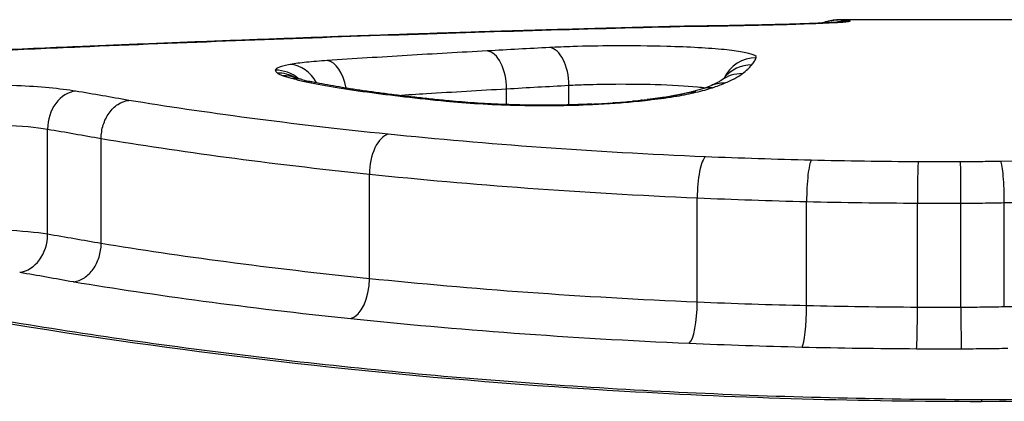
# Model space of a CAD drawing. Units: millimetres. Extents: x -8867 to -2761, y 574 to 6332.
# Drawn here: x -6511 to -6509, y 3848 to 3850 of the extents above; entities that cross this region are included whole.
import ezdxf

# ---------------------------------------------------------------- set-up
doc = ezdxf.new("R2010")
doc.units = ezdxf.units.MM
doc.layers.add('SW_Toestellen', color=2, linetype='Continuous')

msp = doc.modelspace()

# ---------------------------------------------------------------- linework, layer by layer
at = {"layer": 'SW_Toestellen'}
for p, q in [((-6508.4038, 3849.5025), (-6509.0379, 3849.5025)), ((-6509.9825, 3849.2625), (-6509.9825, 3849.3071)), ((-6509.8065, 3849.2614), (-6509.8065, 3849.317)), ((-6511.2785, 3848.8957), (-6511.2785, 3849.1931)), ((-6511.1273, 3848.8694), (-6511.1273, 3849.1665)), ((-6510.3696, 3848.77), (-6510.3696, 3849.0658)), ((-6509.4438, 3848.7036), (-6509.4438, 3848.9986)), ((-6509.135, 3848.6934), (-6509.135, 3848.9883)), ((-6508.8222, 3848.689), (-6508.8222, 3848.9838)), ((-6508.6992, 3848.6888), (-6508.6992, 3848.9836)), ((-6508.5767, 3848.6903), (-6508.5767, 3848.9851)), ((-6508.6412, 3848.4278), (-6508.6412, 3848.4233))]:
    msp.add_line(p, q, dxfattribs=at)
for centre, major_axis, ratio, start_param, end_param in [((-6509.0413, 3849.4025), (-0.0047, 0.0999), 0.998564, 0, 0.384369), ((-6509.063, 3849.3941), (-0.0048, 0.0999), 0.875614, 6.228392, 6.283185), ((-6513.5496, 3842.714), (4.5759, 6.7708), 0.10716, 0.07222, 0.079784), ((-6509.0128, 3849.3996), (0.0246, 0.0969), 0.998011, 0.249014, 0.534533), ((-6509.0294, 3849.3961), (-0.0082, 0.0997), 0.962677, 6.197959, 6.283185), ((-6509.0142, 3849.3979), (-0.0216, 0.0976), 0.995895, 6.065014, 6.243753), ((-6509.2436, 3849.3879), (-0.0024, 0.1), 0.572846, 6.240731, 6.283185), ((-6510.3135, 3849.3594), (-0.0034, 0.0999), 0.493218, 6.214392, 6.283185), ((-6533.4856, 3826.2739), (-53.205, -13.2614), 0.35873, 4.192667, 4.197907), ((-6511.1869, 3849.3261), (-0.0042, 0.0999), 0.463931, 6.193245, 6.283185), ((-6510.0368, 3849.3146), (-0.0055, 0.0998), 0.540748, 4.60783, 6.181553), ((-6509.8607, 3849.324), (-0.0052, 0.0999), 0.540583, 4.613456, 6.187181), ((-6510.4888, 3849.2874), (-0.0065, 0.0998), 0.552691, 4.893428, 6.165785), ((-6509.2776, 3849.2951), (-0.0927, 0.0375), 0.994817, 5.095446, 6.232997), ((-6510.6354, 3849.2605), (-0.0982, 0.0189), 0.993891, 4.19436, 4.901282), ((-6510.6296, 3849.2522), (0.0531, 0.0847), 0.978432, 0.041422, 0.570231), ((-6510.5931, 3849.2764), (-0.0173, 0.0985), 0.859558, 5.061801, 6.081862), ((-6509.3164, 3849.2505), (-0.0598, 0.0802), 0.982648, 5.633919, 6.283185), ((-6509.2898, 3849.2751), (-0.0781, 0.0625), 0.991368, 5.383244, 6.279181), ((-6510.613, 3849.2446), (0.0338, 0.0941), 0.946682, 0, 0.362642), ((-6510.5856, 3849.2364), (0.0247, 0.0969), 0.902594, 0, 0.275724), ((-6509.918, 3849.3035), (-0.6903, 0.0514), 0.070655, 0.378032, 0.479459), ((-6510.5529, 3849.2288), (0.0207, 0.0978), 0.864328, 0, 0.2406), ((-6509.3672, 3849.2235), (-0.0386, 0.0923), 0.952984, 5.869974, 6.283185), ((-6511.1993, 3849.2011), (0.0165, 0.0986), 0.785169, 0.209882, 1.782227), ((-6510.3759, 3849.199), (0.0136, 0.0991), 0.719946, 0, 0.187985), ((-6509.4481, 3849.198), (-0.023, 0.0973), 0.868912, 6.01741, 6.283185), ((-6509.4011, 3849.211), (-0.0313, 0.095), 0.926732, 5.941685, 6.283185), ((-6510.1534, 3849.1732), (0.0097, 0.0995), 0.570758, 0, 0.168388), ((-6509.8932, 3849.3176), (-0.442, -0.0009), 0.130187, 1.914316, 2.067121), ((-6509.9021, 3849.3168), (-0.4616, -0.0025), 0.124416, 2.065799, 2.210143), ((-6509.6753, 3849.1677), (-0.0072, 0.0997), 0.457223, 6.125943, 6.283185), ((-6509.9462, 3849.3212), (-0.5378, -0.0049), 0.120147, 2.206441, 2.256693), ((-6509.6167, 3849.1726), (-0.0097, 0.0995), 0.573328, 6.114201, 6.283185), ((-6509.758, 3849.2902), (-0.234, -0.0041), 0.104516, 2.281076, 2.398581), ((-6509.5944, 3849.1749), (-0.0107, 0.0994), 0.611243, 6.109063, 6.283185), ((-6509.5016, 3849.1872), (-0.0171, 0.0985), 0.785927, 6.065778, 6.283185), ((-6509.9587, 3849.1617), (0.0028, 0.1), 0.190184, 0, 0.144152), ((-6509.7393, 3849.1638), (-0.0049, 0.0999), 0.323782, 6.134242, 6.283185), ((-6510.3166, 3849.08), (0.0101, 0.0995), 0.522795, 0.192476, 1.766257), ((-6509.421, 3849.0164), (0.0042, 0.0999), 0.224351, 0.183997, 1.758727), ((-6509.1219, 3849.0066), (0.0024, 0.1), 0.128943, 0.183068, 1.757943), ((-6508.8198, 3849.0023), (0.0004, 0.1), 0.023511, 0.18255, 1.757493), ((-6508.7004, 3849.0022), (-0.0002, 0.1), 0.011491, 4.525699, 6.100644), ((-6511.3573, 3848.8876), (-0.0169, -0.0986), 0.780948, 0.216384, 1.785588), ((-6510.4221, 3848.7558), (-0.0104, -0.0995), 0.517469, 0.200072, 1.767826), ((-6509.4663, 3848.6859), (-0.0043, -0.0999), 0.221367, 0.192215, 1.759023), ((-6509.148, 3848.6751), (-0.0025, -0.1), 0.127167, 0.191376, 1.758041), ((-6508.8245, 3848.6704), (-0.0004, -0.1), 0.023182, 0.1909, 1.757497), ((-6508.6981, 3848.6703), (0.0002, -0.1), 0.01133, 4.525698, 6.092293)]:
    msp.add_ellipse(centre, major_axis=major_axis, ratio=ratio, start_param=start_param, end_param=end_param, dxfattribs=at)
for points, knots in [([(-6513.4004, 3849.5025), (-6513.422, 3849.5025), (-6513.4428, 3849.5024), (-6513.7855, 3849.497), (-6513.8984, 3849.4467), (-6513.6713, 3849.2475), (-6513.3109, 3849.0952), (-6512.3258, 3848.8204), (-6511.7814, 3848.7009), (-6510.6937, 3848.5376), (-6510.1796, 3848.483), (-6509.3173, 3848.4332), (-6508.9792, 3848.4233), (-6508.6412, 3848.4233)], [-1.024889, -1.024889, -1.024889, -1.024889, -1.008691, -1.008691, -0.747452, -0.747452, -0.474589, -0.474589, -0.263661, -0.263661, -0.101408, -0.101408, 0, 0, 0, 0]), ([(-6509.0678, 3849.494), (-6509.0764, 3849.4936), (-6509.0857, 3849.4932), (-6509.1057, 3849.4923), (-6509.1164, 3849.4919), (-6509.1391, 3849.4911), (-6509.1511, 3849.4906), (-6509.1763, 3849.4898), (-6509.1895, 3849.4894), (-6509.217, 3849.4886), (-6509.2313, 3849.4883), (-6509.2461, 3849.4879)], [0, 0, 0, 0, 0.00545134, 0.00545134, 0.01090269, 0.01090269, 0.01635403, 0.01635403, 0.02180537, 0.02180537, 0.02725672, 0.02725672, 0.02725672, 0.02725672]), ([(-6509.2436, 3849.4879), (-6509.2064, 3849.4888), (-6509.1722, 3849.4898), (-6509.1114, 3849.4919), (-6509.0849, 3849.493), (-6509.063, 3849.4941)], [-0.02725672, -0.02725672, -0.02725672, -0.02725672, -0.01362523, -0.01362523, 0, 0, 0, 0]), ([(-6509.0928, 3849.4929), (-6509.0903, 3849.4938), (-6509.0879, 3849.4946), (-6509.0821, 3849.4965), (-6509.0787, 3849.4974), (-6509.072, 3849.499), (-6509.0687, 3849.4997), (-6509.0621, 3849.5008), (-6509.0588, 3849.5013), (-6509.0524, 3849.502), (-6509.0492, 3849.5022), (-6509.0461, 3849.5023)], [0.00199927, 0.00199927, 0.00199927, 0.00199927, 0.00706705, 0.00706705, 0.0141341, 0.0141341, 0.02120115, 0.02120115, 0.02826821, 0.02826821, 0.03533526, 0.03533526, 0.03533526, 0.03533526]), ([(-6509.0376, 3849.4958), (-6509.0388, 3849.4957), (-6509.0402, 3849.4956), (-6509.0433, 3849.4954), (-6509.045, 3849.4952), (-6509.0488, 3849.495), (-6509.0509, 3849.4949), (-6509.0552, 3849.4946), (-6509.0576, 3849.4945), (-6509.0625, 3849.4942), (-6509.0651, 3849.4941), (-6509.0678, 3849.494)], [0, 0, 0, 0, 0.001782184, 0.001782184, 0.003564368, 0.003564368, 0.005346553, 0.005346553, 0.007128737, 0.007128737, 0.008910921, 0.008910921, 0.008910921, 0.008910921]), ([(-6509.063, 3849.4941), (-6509.0559, 3849.4944), (-6509.0494, 3849.4948), (-6509.0382, 3849.4954), (-6509.0334, 3849.4958), (-6509.0294, 3849.4961)], [-0.008910921, -0.008910921, -0.008910921, -0.008910921, -0.00445546, -0.00445546, 0, 0, 0, 0]), ([(-6509.0542, 3849.4947), (-6509.0435, 3849.4986), (-6509.0322, 3849.5007), (-6509.0205, 3849.5008), (-6509.0203, 3849.5008), (-6509.02, 3849.5008)], [-0.003440155, -0.003440155, -0.003440155, -0.003440155, 0, 0, 0.000072926, 0.000072926, 0.000072926, 0.000072926]), ([(-6509.02, 3849.5008), (-6509.024, 3849.5015), (-6509.0277, 3849.502), (-6509.0336, 3849.5024), (-6509.0358, 3849.5025), (-6509.0379, 3849.5025)], [-0.03510164, -0.03510164, -0.03510164, -0.03510164, -0.01765012, -0.01765012, -0.00613724, -0.00613724, -0.00613724, -0.00613724]), ([(-6509.0311, 3849.4964), (-6509.0311, 3849.4964), (-6509.0311, 3849.4964), (-6509.0311, 3849.4964), (-6509.0314, 3849.4964), (-6509.0324, 3849.4963), (-6509.0332, 3849.4962), (-6509.0349, 3849.496), (-6509.036, 3849.4959), (-6509.0373, 3849.4958), (-6509.0374, 3849.4958), (-6509.0376, 3849.4958)], [0.00313983, 0.00313983, 0.00313983, 0.00313983, 0.003183467, 0.003183467, 0.004875723, 0.004875723, 0.006567978, 0.006567978, 0.008260233, 0.008260233, 0.008461275, 0.008461275, 0.008461275, 0.008461275]), ([(-6509.0294, 3849.4961), (-6509.0256, 3849.4964), (-6509.0224, 3849.4967), (-6509.0173, 3849.4973), (-6509.0154, 3849.4976), (-6509.0142, 3849.4979)], [-0.008461275, -0.008461275, -0.008461275, -0.008461275, -0.004230638, -0.004230638, 0, 0, 0, 0]), ([(-6509.0128, 3849.4996), (-6509.0137, 3849.4998), (-6509.0148, 3849.5001), (-6509.0172, 3849.5004), (-6509.0185, 3849.5006), (-6509.02, 3849.5008)], [-0.008771062, -0.008771062, -0.008771062, -0.008771062, -0.004385531, -0.004385531, -0.000204626, -0.000204626, -0.000204626, -0.000204626]), ([(-6509.0142, 3849.4979), (-6509.0127, 3849.4982), (-6509.0119, 3849.4985), (-6509.0114, 3849.4991), (-6509.0118, 3849.4994), (-6509.0128, 3849.4996)], [-0.009782854, -0.009782854, -0.009782854, -0.009782854, -0.004891427, -0.004891427, 0, 0, 0, 0]), ([(-6508.6412, 3848.4233), (-6507.5585, 3848.4233), (-6506.4782, 3848.5321), (-6504.8072, 3848.8419), (-6504.1815, 3849.0266), (-6503.4969, 3849.3088), (-6503.384, 3849.4113), (-6503.557, 3849.4898), (-6503.6888, 3849.5018), (-6503.8829, 3849.5019)], [-1.626544, -1.626544, -1.626544, -1.626544, -1.301724, -1.301724, -1.008691, -1.008691, -0.747452, -0.747452, -0.601646, -0.601646, -0.601646, -0.601646]), ([(-6509.4694, 3849.484), (-6509.5255, 3849.4827), (-6509.5816, 3849.4813), (-6509.694, 3849.4783), (-6509.7503, 3849.4768), (-6509.8631, 3849.4736), (-6509.9196, 3849.472), (-6510.0328, 3849.4686), (-6510.0895, 3849.4668), (-6510.203, 3849.4632), (-6510.2599, 3849.4613), (-6510.3169, 3849.4593)], [0.0013395, 0.0013395, 0.0013395, 0.0013395, 0.02097362, 0.02097362, 0.04060775, 0.04060775, 0.06024187, 0.06024187, 0.07987599, 0.07987599, 0.09951011, 0.09951011, 0.09951011, 0.09951011]), ([(-6510.3135, 3849.4592), (-6510.1693, 3849.4641), (-6510.0257, 3849.4687), (-6509.7437, 3849.4769), (-6509.6054, 3849.4806), (-6509.4676, 3849.4839)], [-0.09951011, -0.09951011, -0.09951011, -0.09951011, -0.04975505, -0.04975505, -0.00140139, -0.00140139, -0.00140139, -0.00140139]), ([(-6509.4694, 3849.484), (-6509.4689, 3849.484), (-6509.4684, 3849.484), (-6509.4678, 3849.4839), (-6509.4677, 3849.4839), (-6509.4676, 3849.4839)], [0.0153915035, 0.0153915035, 0.0153915035, 0.0153915035, 0.0157805346, 0.0157805346, 0.0158542479, 0.0158542479, 0.0158542479, 0.0158542479]), ([(-6509.2461, 3849.4879), (-6509.2596, 3849.4876), (-6509.2735, 3849.4873), (-6509.3018, 3849.4867), (-6509.3163, 3849.4864), (-6509.3457, 3849.4858), (-6509.3606, 3849.4855), (-6509.391, 3849.485), (-6509.4064, 3849.4848), (-6509.4375, 3849.4844), (-6509.4533, 3849.4842), (-6509.4692, 3849.484)], [0, 0, 0, 0, 0.00499327, 0.00499327, 0.00998654, 0.00998654, 0.01497981, 0.01497981, 0.01997308, 0.01997308, 0.02496635, 0.02496635, 0.02496635, 0.02496635]), ([(-6509.4676, 3849.4839), (-6509.4301, 3849.4843), (-6509.3934, 3849.4849), (-6509.318, 3849.4862), (-6509.2797, 3849.487), (-6509.2436, 3849.4879)], [-0.02491118, -0.02491118, -0.02491118, -0.02491118, -0.01320504, -0.01320504, 0, 0, 0, 0]), ([(-6510.3169, 3849.4593), (-6510.3746, 3849.4574), (-6510.4325, 3849.4554), (-6510.5484, 3849.4512), (-6510.6065, 3849.4491), (-6510.7229, 3849.4447), (-6510.7812, 3849.4425), (-6510.8979, 3849.438), (-6510.9564, 3849.4356), (-6511.0736, 3849.4309), (-6511.1323, 3849.4285), (-6511.1911, 3849.426)], [0, 0, 0, 0, 0.01991096, 0.01991096, 0.03982192, 0.03982192, 0.05973288, 0.05973288, 0.07964383, 0.07964383, 0.09955479, 0.09955479, 0.09955479, 0.09955479]), ([(-6511.1869, 3849.4258), (-6511.04, 3849.432), (-6510.8938, 3849.4379), (-6510.6026, 3849.449), (-6510.4577, 3849.4543), (-6510.3135, 3849.4592)], [-0.09955479, -0.09955479, -0.09955479, -0.09955479, -0.04977599, -0.04977599, 0, 0, 0, 0]), ([(-6511.4413, 3849.4148), (-6511.3989, 3849.4167), (-6511.3564, 3849.4186), (-6511.2716, 3849.4222), (-6511.2292, 3849.424), (-6511.1869, 3849.4258)], [-0.02871371, -0.02871371, -0.02871371, -0.02871371, -0.0143568, -0.0143568, 0, 0, 0, 0]), ([(-6510.0368, 3849.4142), (-6510.1125, 3849.41), (-6510.188, 3849.4057), (-6510.3387, 3849.3966), (-6510.4139, 3849.3919), (-6510.4888, 3849.387)], [-0.05408747, -0.05408747, -0.05408747, -0.05408747, -0.02704335, -0.02704335, 0, 0, 0, 0]), ([(-6509.8607, 3849.4237), (-6509.8901, 3849.4222), (-6509.9194, 3849.4206), (-6509.9781, 3849.4175), (-6510.0074, 3849.4159), (-6510.0368, 3849.4142)], [-0.02095502, -0.02095502, -0.02095502, -0.02095502, -0.01047751, -0.01047751, 0, 0, 0, 0]), ([(-6509.2776, 3849.3947), (-6509.274, 3849.4035), (-6509.3068, 3849.4118), (-6509.4107, 3849.422), (-6509.4674, 3849.4251), (-6509.5783, 3849.4282), (-6509.6299, 3849.4287), (-6509.7201, 3849.4283), (-6509.7589, 3849.4276), (-6509.8182, 3849.4257), (-6509.8401, 3849.4248), (-6509.8607, 3849.4237)], [-0.08243105, -0.08243105, -0.08243105, -0.08243105, -0.0543942, -0.0543942, -0.0344752, -0.0344752, -0.01915289, -0.01915289, -0.0073665, -0.0073665, 0, 0, 0, 0]), ([(-6510.4888, 3849.387), (-6510.5101, 3849.3856), (-6510.5298, 3849.3839), (-6510.5648, 3849.3802), (-6510.5802, 3849.3781), (-6510.5931, 3849.3758)], [-0.01534757, -0.01534757, -0.01534757, -0.01534757, -0.00767339, -0.00767339, 0, 0, 0, 0]), ([(-6509.2898, 3849.3746), (-6509.287, 3849.3781), (-6509.2846, 3849.3815), (-6509.2805, 3849.3882), (-6509.2789, 3849.3915), (-6509.2776, 3849.3947)], [-0.02033914, -0.02033914, -0.02033914, -0.02033914, -0.01016952, -0.01016952, 0, 0, 0, 0]), ([(-6510.6354, 3849.3599), (-6510.6357, 3849.3585), (-6510.6353, 3849.3572), (-6510.6334, 3849.3544), (-6510.6318, 3849.353), (-6510.6296, 3849.3516)], [-0.007575546, -0.007575546, -0.007575546, -0.007575546, -0.003787773, -0.003787773, 0, 0, 0, 0]), ([(-6510.5931, 3849.3758), (-6510.6063, 3849.3735), (-6510.6167, 3849.371), (-6510.631, 3849.3656), (-6510.6349, 3849.3628), (-6510.6354, 3849.3599)], [-0.01580673, -0.01580673, -0.01580673, -0.01580673, -0.00790328, -0.00790328, 0, 0, 0, 0]), ([(-6510.6296, 3849.3516), (-6510.6276, 3849.3503), (-6510.6252, 3849.349), (-6510.6196, 3849.3465), (-6510.6165, 3849.3452), (-6510.613, 3849.344)], [-0.00694097, -0.00694097, -0.00694097, -0.00694097, -0.003470485, -0.003470485, 0, 0, 0, 0]), ([(-6509.3672, 3849.3227), (-6509.3562, 3849.3273), (-6509.3464, 3849.3319), (-6509.3294, 3849.341), (-6509.3223, 3849.3455), (-6509.3164, 3849.3499)], [-0.02371045, -0.02371045, -0.02371045, -0.02371045, -0.01185466, -0.01185466, 0, 0, 0, 0]), ([(-6509.3164, 3849.3499), (-6509.3107, 3849.3542), (-6509.3056, 3849.3584), (-6509.2967, 3849.3666), (-6509.2929, 3849.3706), (-6509.2898, 3849.3746)], [-0.02306297, -0.02306297, -0.02306297, -0.02306297, -0.01153132, -0.01153132, 0, 0, 0, 0]), ([(-6508.6412, 3848.4278), (-6508.776, 3848.4278), (-6508.9108, 3848.4294), (-6509.1795, 3848.4356), (-6509.3135, 3848.4402), (-6509.5797, 3848.4525), (-6509.7121, 3848.4601), (-6509.9742, 3848.4782), (-6510.1041, 3848.4887), (-6510.3606, 3848.5123), (-6510.4872, 3848.5255), (-6510.7363, 3848.5542), (-6510.8589, 3848.5697), (-6511.0993, 3848.603), (-6511.217, 3848.6206), (-6511.4471, 3848.6578), (-6511.5594, 3848.6772), (-6511.7777, 3848.7176), (-6511.8837, 3848.7385), (-6512.0888, 3848.7813), (-6512.188, 3848.8033), (-6512.3787, 3848.8478), (-6512.4703, 3848.8704), (-6512.6454, 3848.9158), (-6512.7288, 3848.9386), (-6512.8869, 3848.984), (-6512.9615, 3849.0066), (-6513.101, 3849.051), (-6513.166, 3849.0728), (-6513.2858, 3849.1153), (-6513.3408, 3849.1359), (-6513.44, 3849.1755), (-6513.4845, 3849.1944), (-6513.5624, 3849.23), (-6513.596, 3849.2467), (-6513.6486, 3849.2753), (-6513.669, 3849.2875), (-6513.7105, 3849.3149), (-6513.7266, 3849.3292), (-6513.7341, 3849.3377), (-6513.7349, 3849.3389), (-6513.7349, 3849.3389)], [0, 0, 0, 0, 0.0406634, 0.0406634, 0.0813267, 0.0813267, 0.1219901, 0.1219901, 0.1626535, 0.1626535, 0.2033168, 0.2033168, 0.2439802, 0.2439802, 0.2846436, 0.2846436, 0.3253069, 0.3253069, 0.3659703, 0.3659703, 0.4066337, 0.4066337, 0.4472971, 0.4472971, 0.4879604, 0.4879604, 0.5285149, 0.5285149, 0.5687714, 0.5687714, 0.6086047, 0.6086047, 0.6477764, 0.6477764, 0.6858065, 0.6858065, 0.7176718, 0.7176718, 0.7654696, 0.7654696, 0.779769, 0.779769, 0.779769, 0.779769]), ([(-6510.613, 3849.344), (-6510.6091, 3849.3426), (-6510.6049, 3849.3412), (-6510.5958, 3849.3385), (-6510.5909, 3849.3371), (-6510.5856, 3849.3358)], [-0.007576849, -0.007576849, -0.007576849, -0.007576849, -0.003788424, -0.003788424, 0, 0, 0, 0]), ([(-6510.5856, 3849.3358), (-6510.5806, 3849.3345), (-6510.5754, 3849.3332), (-6510.5645, 3849.3306), (-6510.5588, 3849.3294), (-6510.5529, 3849.3281)], [-0.007202046, -0.007202046, -0.007202046, -0.007202046, -0.003601023, -0.003601023, 0, 0, 0, 0]), ([(-6510.5792, 3849.3387), (-6510.5797, 3849.3389), (-6510.5801, 3849.3391), (-6510.5807, 3849.3393), (-6510.5809, 3849.3394), (-6510.5809, 3849.3394), (-6510.5809, 3849.3394), (-6510.5809, 3849.3394)], [0, 0, 0, 0, 0.001388194, 0.001388194, 0.002776388, 0.002776388, 0.002844168, 0.002844168, 0.002844168, 0.002844168]), ([(-6510.5609, 3849.3333), (-6510.5625, 3849.3338), (-6510.5641, 3849.3342), (-6510.5671, 3849.335), (-6510.5685, 3849.3354), (-6510.5711, 3849.3361), (-6510.5724, 3849.3365), (-6510.5746, 3849.3372), (-6510.5757, 3849.3375), (-6510.5776, 3849.3382), (-6510.5784, 3849.3385), (-6510.5792, 3849.3387)], [0, 0, 0, 0, 0.00151537, 0.00151537, 0.00303074, 0.00303074, 0.004546109, 0.004546109, 0.006061479, 0.006061479, 0.007576849, 0.007576849, 0.007576849, 0.007576849]), ([(-6510.5529, 3849.3281), (-6510.5284, 3849.3229), (-6510.5013, 3849.3178), (-6510.4422, 3849.3077), (-6510.4101, 3849.3028), (-6510.3759, 3849.2981)], [-0.02985034, -0.02985034, -0.02985034, -0.02985034, -0.01492787, -0.01492787, 0, 0, 0, 0]), ([(-6510.3624, 3849.298), (-6510.3757, 3849.2999), (-6510.3886, 3849.3017), (-6510.4137, 3849.3055), (-6510.4259, 3849.3073), (-6510.4495, 3849.3112), (-6510.4608, 3849.3131), (-6510.4827, 3849.317), (-6510.4932, 3849.3189), (-6510.5134, 3849.3228), (-6510.523, 3849.3247), (-6510.5321, 3849.3267)], [0, 0, 0, 0, 0.00597007, 0.00597007, 0.01194014, 0.01194014, 0.01791021, 0.01791021, 0.02388028, 0.02388028, 0.02985034, 0.02985034, 0.02985034, 0.02985034]), ([(-6509.3762, 3849.3307), (-6509.3764, 3849.3305), (-6509.377, 3849.33), (-6509.379, 3849.3288), (-6509.3804, 3849.3279), (-6509.3838, 3849.326), (-6509.3858, 3849.3249), (-6509.3905, 3849.3226), (-6509.3932, 3849.3213), (-6509.3991, 3849.3186), (-6509.4023, 3849.3172), (-6509.4058, 3849.3157)], [0, 0, 0, 0, 0.00474209, 0.00474209, 0.00948418, 0.00948418, 0.01422627, 0.01422627, 0.01896836, 0.01896836, 0.02371045, 0.02371045, 0.02371045, 0.02371045]), ([(-6509.4011, 3849.3102), (-6509.3948, 3849.3123), (-6509.3888, 3849.3144), (-6509.3775, 3849.3185), (-6509.3722, 3849.3206), (-6509.3672, 3849.3227)], [-0.010639, -0.010639, -0.010639, -0.010639, -0.00531929, -0.00531929, 0, 0, 0, 0]), ([(-6509.3676, 3849.3379), (-6509.3676, 3849.3379), (-6509.3676, 3849.3379), (-6509.3677, 3849.3378), (-6509.3679, 3849.3375), (-6509.3687, 3849.3368), (-6509.3693, 3849.3362), (-6509.3707, 3849.335), (-6509.3716, 3849.3342), (-6509.3737, 3849.3326), (-6509.3748, 3849.3317), (-6509.3762, 3849.3307)], [0.00342417, 0.00342417, 0.00342417, 0.00342417, 0.00461259, 0.00461259, 0.00922519, 0.00922519, 0.01383778, 0.01383778, 0.01845037, 0.01845037, 0.02306297, 0.02306297, 0.02306297, 0.02306297]), ([(-6509.3675, 3849.338), (-6509.3675, 3849.338), (-6509.3675, 3849.338), (-6509.3676, 3849.338), (-6509.3676, 3849.3379), (-6509.3677, 3849.3378)], [0.015525303, 0.015525303, 0.015525303, 0.015525303, 0.016271309, 0.016271309, 0.018904482, 0.018904482, 0.018904482, 0.018904482]), ([(-6503.5476, 3849.3388), (-6503.5475, 3849.3388), (-6503.5476, 3849.3387), (-6503.5495, 3849.3362), (-6503.5584, 3849.3264), (-6503.5858, 3849.3056), (-6503.601, 3849.2953), (-6503.6407, 3849.2713), (-6503.6661, 3849.2573), (-6503.7272, 3849.2266), (-6503.7636, 3849.2097), (-6503.8468, 3849.1737), (-6503.894, 3849.1545), (-6503.9986, 3849.1146), (-6504.0562, 3849.0938), (-6504.1813, 3849.0511), (-6504.2489, 3849.0292), (-6504.3935, 3848.9847), (-6504.4705, 3848.9621), (-6504.6336, 3848.9167), (-6504.7197, 3848.894), (-6504.8998, 3848.8488), (-6504.9939, 3848.8263), (-6505.1894, 3848.7823), (-6505.2908, 3848.7606), (-6505.5003, 3848.7185), (-6505.6084, 3848.698), (-6505.8306, 3848.6586), (-6505.9447, 3848.6396), (-6506.1782, 3848.6037), (-6506.2976, 3848.5867), (-6506.541, 3848.5548), (-6506.6649, 3848.54), (-6506.9166, 3848.5129), (-6507.0443, 3848.5006), (-6507.2924, 3848.4795), (-6507.4126, 3848.4706), (-6507.7154, 3848.4513), (-6507.8993, 3848.4425), (-6508.2692, 3848.4308), (-6508.4552, 3848.4278), (-6508.6412, 3848.4278)], [0.8467651, 0.8467651, 0.8467651, 0.8467651, 0.8519553, 0.8519553, 0.892356, 0.892356, 0.9221382, 0.9221382, 0.9563104, 0.9563104, 0.9932653, 0.9932653, 1.0318022, 1.0318022, 1.0712429, 1.0712429, 1.1112365, 1.1112365, 1.1516009, 1.1516009, 1.1922351, 1.1922351, 1.232899, 1.232899, 1.2735628, 1.2735628, 1.3142267, 1.3142267, 1.3548905, 1.3548905, 1.3955544, 1.3955544, 1.4362182, 1.4362182, 1.4768821, 1.4768821, 1.5142977, 1.5142977, 1.5704211, 1.5704211, 1.6265444, 1.6265444, 1.6265444, 1.6265444]), ([(-6511.1993, 3849.3003), (-6511.242, 3849.3074), (-6511.3004, 3849.3128), (-6511.4136, 3849.3181), (-6511.4651, 3849.3191), (-6511.5554, 3849.3186), (-6511.5943, 3849.3176), (-6511.6542, 3849.3149), (-6511.6764, 3849.3135), (-6511.6973, 3849.3119)], [-0.05543701, -0.05543701, -0.05543701, -0.05543701, -0.03448143, -0.03448143, -0.01915635, -0.01915635, -0.00736783, -0.00736783, 0, 0, 0, 0]), ([(-6511.0494, 3849.2743), (-6511.0742, 3849.2787), (-6511.099, 3849.2831), (-6511.1489, 3849.2917), (-6511.1741, 3849.296), (-6511.1993, 3849.3003)], [-0.024543, -0.024543, -0.024543, -0.024543, -0.01238055, -0.01238055, 0, 0, 0, 0]), ([(-6510.3759, 3849.2981), (-6510.3422, 3849.2935), (-6510.3066, 3849.289), (-6510.2323, 3849.2803), (-6510.1936, 3849.2762), (-6510.1534, 3849.2723)], [-0.0294712, -0.0294712, -0.0294712, -0.0294712, -0.01473799, -0.01473799, -0.00000431, -0.00000431, -0.00000431, -0.00000431]), ([(-6510.1438, 3849.2728), (-6510.1596, 3849.2743), (-6510.1752, 3849.2759), (-6510.2059, 3849.2791), (-6510.221, 3849.2807), (-6510.2507, 3849.284), (-6510.2653, 3849.2857), (-6510.294, 3849.2892), (-6510.3081, 3849.2909), (-6510.3356, 3849.2944), (-6510.3492, 3849.2962), (-6510.3624, 3849.298)], [0.00000363, 0.00000363, 0.00000363, 0.00000363, 0.00589714, 0.00589714, 0.01179066, 0.01179066, 0.01768417, 0.01768417, 0.02357769, 0.02357769, 0.0294712, 0.0294712, 0.0294712, 0.0294712]), ([(-6510.2888, 3849.2885), (-6510.262, 3849.2903), (-6510.2352, 3849.292), (-6510.1333, 3849.2983), (-6510.058, 3849.3028), (-6509.9825, 3849.3071)], [0.01739993, 0.01739993, 0.01739993, 0.01739993, 0.02704335, 0.02704335, 0.05408747, 0.05408747, 0.05408747, 0.05408747]), ([(-6509.9825, 3849.3071), (-6509.9532, 3849.3088), (-6509.9238, 3849.3105), (-6509.8652, 3849.3138), (-6509.8358, 3849.3154), (-6509.8065, 3849.317)], [0, 0, 0, 0, 0.01047751, 0.01047751, 0.02095502, 0.02095502, 0.02095502, 0.02095502]), ([(-6509.8065, 3849.317), (-6509.7913, 3849.3178), (-6509.7752, 3849.3185), (-6509.7315, 3849.3199), (-6509.703, 3849.3204), (-6509.6366, 3849.3208), (-6509.5986, 3849.3204), (-6509.517, 3849.318), (-6509.4753, 3849.3157), (-6509.4353, 3849.3117), (-6509.4278, 3849.3108), (-6509.421, 3849.3099)], [0, 0, 0, 0, 0.0073665, 0.0073665, 0.01915289, 0.01915289, 0.0344752, 0.0344752, 0.0543942, 0.0543942, 0.05957114, 0.05957114, 0.05957114, 0.05957114]), ([(-6509.4711, 3849.2953), (-6509.4738, 3849.2947), (-6509.4766, 3849.2941), (-6509.4823, 3849.2928), (-6509.4853, 3849.2921), (-6509.4914, 3849.2909), (-6509.4946, 3849.2902), (-6509.5012, 3849.2889), (-6509.5045, 3849.2883), (-6509.5115, 3849.287), (-6509.515, 3849.2864), (-6509.5187, 3849.2858)], [0, 0, 0, 0, 0.00195594, 0.00195594, 0.00391188, 0.00391188, 0.005867819, 0.005867819, 0.007823759, 0.007823759, 0.009779699, 0.009779699, 0.009779699, 0.009779699]), ([(-6509.5016, 3849.2863), (-6509.4916, 3849.2881), (-6509.4822, 3849.2898), (-6509.4644, 3849.2934), (-6509.456, 3849.2953), (-6509.4481, 3849.2971)], [-0.009779699, -0.009779699, -0.009779699, -0.009779699, -0.004889849, -0.004889849, 0, 0, 0, 0]), ([(-6509.4324, 3849.306), (-6509.4343, 3849.3053), (-6509.4364, 3849.3047), (-6509.4409, 3849.3033), (-6509.4432, 3849.3026), (-6509.4482, 3849.3012), (-6509.4508, 3849.3005), (-6509.4562, 3849.299), (-6509.459, 3849.2983), (-6509.4649, 3849.2968), (-6509.468, 3849.2961), (-6509.4711, 3849.2953)], [0, 0, 0, 0, 0.00223865, 0.00223865, 0.00447731, 0.00447731, 0.00671596, 0.00671596, 0.00895461, 0.00895461, 0.01119326, 0.01119326, 0.01119326, 0.01119326]), ([(-6509.4481, 3849.2971), (-6509.4391, 3849.2993), (-6509.4307, 3849.3014), (-6509.415, 3849.3058), (-6509.4078, 3849.308), (-6509.4011, 3849.3102)], [-0.01119326, -0.01119326, -0.01119326, -0.01119326, -0.00559625, -0.00559625, 0, 0, 0, 0]), ([(-6509.4058, 3849.3157), (-6509.4072, 3849.3151), (-6509.4087, 3849.3145), (-6509.4118, 3849.3133), (-6509.4134, 3849.3127), (-6509.4168, 3849.3114), (-6509.4186, 3849.3107), (-6509.4223, 3849.3094), (-6509.4242, 3849.3087), (-6509.4282, 3849.3074), (-6509.4303, 3849.3067), (-6509.4324, 3849.306)], [0, 0, 0, 0, 0.0021278, 0.0021278, 0.0042556, 0.0042556, 0.0063834, 0.0063834, 0.0085112, 0.0085112, 0.010639, 0.010639, 0.010639, 0.010639]), ([(-6511.1273, 3849.1665), (-6511.1273, 3849.1794), (-6511.1253, 3849.1924), (-6511.1177, 3849.2171), (-6511.112, 3849.2286), (-6511.0978, 3849.2485), (-6511.0894, 3849.2568), (-6511.0706, 3849.2692), (-6511.0603, 3849.273), (-6511.0498, 3849.2743), (-6511.0496, 3849.2743), (-6511.0494, 3849.2743)], [-0.01570261, -0.01570261, -0.01570261, -0.01570261, -0.01179701, -0.01179701, -0.00789093, -0.00789093, -0.00398389, -0.00398389, 0, 0, 0.000073, 0.000073, 0.000073, 0.000073]), ([(-6510.3166, 3849.1786), (-6510.4545, 3849.1927), (-6510.5857, 3849.2081), (-6510.8309, 3849.2404), (-6510.945, 3849.2573), (-6511.0494, 3849.2743)], [-0.09757849, -0.09757849, -0.09757849, -0.09757849, -0.04878925, -0.04878925, -0.00021469, -0.00021469, -0.00021469, -0.00021469]), ([(-6510.1534, 3849.2723), (-6510.1244, 3849.2695), (-6510.0932, 3849.267), (-6510.0278, 3849.2631), (-6509.9936, 3849.2616), (-6509.9587, 3849.2607)], [-0.02133113, -0.02133113, -0.02133113, -0.02133113, -0.01066691, -0.01066691, 0, 0, 0, 0]), ([(-6509.9559, 3849.2616), (-6509.9695, 3849.262), (-6509.9829, 3849.2624), (-6510.0094, 3849.2635), (-6510.0225, 3849.2641), (-6510.0482, 3849.2655), (-6510.0609, 3849.2662), (-6510.0856, 3849.2679), (-6510.0977, 3849.2688), (-6510.1213, 3849.2707), (-6510.1327, 3849.2717), (-6510.1438, 3849.2728)], [0, 0, 0, 0, 0.00426623, 0.00426623, 0.00853245, 0.00853245, 0.01279868, 0.01279868, 0.0170649, 0.0170649, 0.02133113, 0.02133113, 0.02133113, 0.02133113]), ([(-6509.7393, 3849.2628), (-6509.7283, 3849.2634), (-6509.7175, 3849.264), (-6509.6961, 3849.2652), (-6509.6856, 3849.2659), (-6509.6753, 3849.2667)], [-0.006972716, -0.006972716, -0.006972716, -0.006972716, -0.003486358, -0.003486358, 0, 0, 0, 0]), ([(-6509.6753, 3849.2667), (-6509.6652, 3849.2674), (-6509.6552, 3849.2682), (-6509.6356, 3849.2699), (-6509.626, 3849.2708), (-6509.6167, 3849.2717)], [-0.006877293, -0.006877293, -0.006877293, -0.006877293, -0.003438646, -0.003438646, 0, 0, 0, 0]), ([(-6509.6167, 3849.2717), (-6509.6129, 3849.2721), (-6509.6092, 3849.2724), (-6509.6017, 3849.2732), (-6509.5981, 3849.2736), (-6509.5944, 3849.274)], [-0.002779243, -0.002779243, -0.002779243, -0.002779243, -0.001389621, -0.001389621, 0, 0, 0, 0]), ([(-6509.5944, 3849.274), (-6509.5898, 3849.2745), (-6509.5853, 3849.275), (-6509.5782, 3849.2759), (-6509.5756, 3849.2762), (-6509.573, 3849.2765)], [-0.003532686, -0.003532686, -0.003532686, -0.003532686, -0.001766343, -0.001766343, -0.000702336, -0.000702336, -0.000702336, -0.000702336]), ([(-6509.573, 3849.2765), (-6509.5732, 3849.2765), (-6509.5734, 3849.2766), (-6509.5775, 3849.2772), (-6509.5815, 3849.2772), (-6509.5854, 3849.2767)], [-0.000073099, -0.000073099, -0.000073099, -0.000073099, 0, 0, 0.001823716, 0.001823716, 0.001823716, 0.001823716]), ([(-6509.5187, 3849.2858), (-6509.5223, 3849.2851), (-6509.5261, 3849.2845), (-6509.534, 3849.2832), (-6509.5381, 3849.2826), (-6509.5467, 3849.2814), (-6509.5511, 3849.2808), (-6509.5601, 3849.2796), (-6509.5648, 3849.279), (-6509.5744, 3849.2779), (-6509.5793, 3849.2774), (-6509.5844, 3849.2768)], [0, 0, 0, 0, 0.00205809, 0.00205809, 0.00411618, 0.00411618, 0.00617427, 0.00617427, 0.00823236, 0.00823236, 0.01029045, 0.01029045, 0.01029045, 0.01029045]), ([(-6509.573, 3849.2765), (-6509.5606, 3849.2779), (-6509.5486, 3849.2793), (-6509.5246, 3849.2826), (-6509.5126, 3849.2844), (-6509.5016, 3849.2863)], [-0.01020467, -0.01020467, -0.01020467, -0.01020467, -0.00542718, -0.00542718, 0, 0, 0, 0]), ([(-6509.9587, 3849.2607), (-6509.9223, 3849.2596), (-6509.885, 3849.2593), (-6509.811, 3849.2601), (-6509.7744, 3849.2611), (-6509.7393, 3849.2628)], [-0.02224922, -0.02224922, -0.02224922, -0.02224922, -0.01112437, -0.01112437, 0, 0, 0, 0]), ([(-6509.7442, 3849.2637), (-6509.7576, 3849.263), (-6509.7714, 3849.2625), (-6509.7992, 3849.2616), (-6509.8134, 3849.2612), (-6509.8418, 3849.2607), (-6509.8561, 3849.2606), (-6509.8848, 3849.2605), (-6509.8991, 3849.2606), (-6509.9277, 3849.2609), (-6509.9419, 3849.2612), (-6509.9559, 3849.2616)], [0, 0, 0, 0, 0.00444984, 0.00444984, 0.00889969, 0.00889969, 0.01334953, 0.01334953, 0.01779938, 0.01779938, 0.02224922, 0.02224922, 0.02224922, 0.02224922]), ([(-6511.6449, 3849.2017), (-6511.6295, 3849.2029), (-6511.6132, 3849.2039), (-6511.5692, 3849.206), (-6511.5405, 3849.2067), (-6511.474, 3849.2071), (-6511.4361, 3849.2063), (-6511.3528, 3849.2024), (-6511.3099, 3849.1984), (-6511.2785, 3849.1931)], [0, 0, 0, 0, 0.00736783, 0.00736783, 0.01915635, 0.01915635, 0.03448143, 0.03448143, 0.05543701, 0.05543701, 0.05543701, 0.05543701]), ([(-6511.2785, 3849.1931), (-6511.2533, 3849.1888), (-6511.2281, 3849.1844), (-6511.1777, 3849.1755), (-6511.1525, 3849.171), (-6511.1273, 3849.1665)], [0, 0, 0, 0, 0.01238055, 0.01238055, 0.0247611, 0.0247611, 0.0247611, 0.0247611]), ([(-6506.3783, 3849.204), (-6506.724, 3849.1779), (-6507.0846, 3849.1551), (-6507.8243, 3849.1201), (-6508.2033, 3849.1078), (-6508.5852, 3849.1019), (-6508.5858, 3849.1019), (-6508.5864, 3849.1019), (-6508.587, 3849.1019)], [-0.2299968, -0.2299968, -0.2299968, -0.2299968, -0.1149984, -0.1149984, 0, 0, 0, 0.0001766, 0.0001766, 0.0001766, 0.0001766]), ([(-6511.1273, 3849.1665), (-6511.0191, 3849.1485), (-6510.9009, 3849.1308), (-6510.6473, 3849.0968), (-6510.5119, 3849.0806), (-6510.3696, 3849.0658)], [0, 0, 0, 0, 0.04878925, 0.04878925, 0.09757849, 0.09757849, 0.09757849, 0.09757849]), ([(-6509.421, 3849.1148), (-6509.5791, 3849.1214), (-6509.7343, 3849.1303), (-6510.0341, 3849.1518), (-6510.1789, 3849.1645), (-6510.3166, 3849.1786)], [-0.09743561, -0.09743561, -0.09743561, -0.09743561, -0.04870495, -0.04870495, 0, 0, 0, 0]), ([(-6509.1219, 3849.1049), (-6509.1722, 3849.1061), (-6509.2223, 3849.1076), (-6509.322, 3849.1108), (-6509.3716, 3849.1127), (-6509.421, 3849.1148)], [-0.03041284, -0.03041284, -0.03041284, -0.03041284, -0.01520582, -0.01520582, 0, 0, 0, 0]), ([(-6508.8198, 3849.1006), (-6508.8703, 3849.1009), (-6508.9208, 3849.1013), (-6509.0216, 3849.1028), (-6509.0718, 3849.1037), (-6509.1219, 3849.1049)], [-0.0303212, -0.0303212, -0.0303212, -0.0303212, -0.01516031, -0.01516031, 0, 0, 0, 0]), ([(-6508.7004, 3849.1005), (-6508.7203, 3849.1005), (-6508.7402, 3849.1005), (-6508.78, 3849.1005), (-6508.7999, 3849.1006), (-6508.8198, 3849.1006)], [-0.01193829, -0.01193829, -0.01193829, -0.01193829, -0.00596914, -0.00596914, 0, 0, 0, 0]), ([(-6508.587, 3849.1019), (-6508.5876, 3849.1019), (-6508.5881, 3849.1019), (-6508.5887, 3849.1019), (-6508.6072, 3849.1014), (-6508.6258, 3849.1011), (-6508.6631, 3849.1007), (-6508.6817, 3849.1006), (-6508.7004, 3849.1005)], [-0.0113723, -0.0113723, -0.0113723, -0.0113723, -0.0112023, -0.0112023, -0.0112023, -0.00560125, -0.00560125, 0, 0, 0, 0]), ([(-6508.5767, 3848.9851), (-6508.5767, 3848.9979), (-6508.577, 3849.0111), (-6508.578, 3849.0365), (-6508.5787, 3849.0487), (-6508.5806, 3849.0702), (-6508.5817, 3849.0795), (-6508.5842, 3849.0941), (-6508.5855, 3849.0993), (-6508.5869, 3849.1018), (-6508.587, 3849.1018), (-6508.587, 3849.1019)], [-0.01572716, -0.01572716, -0.01572716, -0.01572716, -0.01182123, -0.01182123, -0.00791501, -0.00791501, -0.00400817, -0.00400817, 0, 0, 0.00007311, 0.00007311, 0.00007311, 0.00007311]), ([(-6508.5767, 3848.9851), (-6508.1888, 3848.9912), (-6507.8038, 3849.0039), (-6507.0525, 3849.0402), (-6506.6862, 3849.0637), (-6506.3351, 3849.0907)], [0, 0, 0, 0, 0.1149984, 0.1149984, 0.2299968, 0.2299968, 0.2299968, 0.2299968]), ([(-6510.3696, 3849.0658), (-6510.2273, 3849.051), (-6510.0776, 3849.0377), (-6509.7676, 3849.015), (-6509.6073, 3849.0056), (-6509.4438, 3848.9986)], [0, 0, 0, 0, 0.04870495, 0.04870495, 0.09743561, 0.09743561, 0.09743561, 0.09743561]), ([(-6509.4438, 3848.9986), (-6509.3928, 3848.9964), (-6509.3416, 3848.9945), (-6509.2386, 3848.991), (-6509.1869, 3848.9895), (-6509.135, 3848.9883)], [0, 0, 0, 0, 0.01520582, 0.01520582, 0.03041284, 0.03041284, 0.03041284, 0.03041284]), ([(-6509.135, 3848.9883), (-6509.0832, 3848.987), (-6509.0311, 3848.986), (-6508.9268, 3848.9845), (-6508.8745, 3848.984), (-6508.8222, 3848.9838)], [0, 0, 0, 0, 0.01516031, 0.01516031, 0.0303212, 0.0303212, 0.0303212, 0.0303212]), ([(-6508.8222, 3848.9838), (-6508.8017, 3848.9837), (-6508.7812, 3848.9836), (-6508.7402, 3848.9836), (-6508.7197, 3848.9836), (-6508.6992, 3848.9836)], [0, 0, 0, 0, 0.00596914, 0.00596914, 0.01193829, 0.01193829, 0.01193829, 0.01193829]), ([(-6508.6992, 3848.9836), (-6508.6788, 3848.9837), (-6508.6583, 3848.9838), (-6508.6175, 3848.9843), (-6508.5971, 3848.9847), (-6508.5767, 3848.9851)], [0, 0, 0, 0, 0.00560125, 0.00560125, 0.0112023, 0.0112023, 0.0112023, 0.0112023]), ([(-6511.2785, 3848.8957), (-6511.3101, 3848.9009), (-6511.3528, 3848.9049), (-6511.4354, 3848.9088), (-6511.4733, 3848.9095), (-6511.5398, 3848.9092), (-6511.5686, 3848.9084), (-6511.6129, 3848.9064), (-6511.6294, 3848.9054), (-6511.6449, 3848.9042)], [-0.02616989, -0.02616989, -0.02616989, -0.02616989, -0.01641215, -0.01641215, -0.00911786, -0.00911786, -0.00350687, -0.00350687, 0, 0, 0, 0]), ([(-6511.1273, 3848.8694), (-6511.1525, 3848.8739), (-6511.1777, 3848.8784), (-6511.2281, 3848.8871), (-6511.2533, 3848.8914), (-6511.2785, 3848.8957)], [-0.02456831, -0.02456831, -0.02456831, -0.02456831, -0.01228416, -0.01228416, 0, 0, 0, 0]), ([(-6511.2048, 3848.7616), (-6511.2046, 3848.7616), (-6511.2044, 3848.7616), (-6511.194, 3848.7629), (-6511.1839, 3848.7668), (-6511.1652, 3848.7791), (-6511.1568, 3848.7873), (-6511.1426, 3848.8073), (-6511.137, 3848.8188), (-6511.1293, 3848.8435), (-6511.1273, 3848.8565), (-6511.1273, 3848.8694)], [-0.0157419, -0.0157419, -0.0157419, -0.0157419, -0.01566905, -0.01566905, -0.01171877, -0.01171877, -0.00781172, -0.00781172, -0.00390562, -0.00390562, 0, 0, 0, 0]), ([(-6510.3696, 3848.77), (-6510.5117, 3848.7846), (-6510.647, 3848.8006), (-6510.9006, 3848.8341), (-6511.0189, 3848.8517), (-6511.1273, 3848.8694)], [-0.1032751, -0.1032751, -0.1032751, -0.1032751, -0.0516375, -0.0516375, 0, 0, 0, 0]), ([(-6506.3351, 3848.7946), (-6506.6866, 3848.7679), (-6507.0531, 3848.7446), (-6507.8044, 3848.7088), (-6508.1891, 3848.6964), (-6508.5767, 3848.6903)], [-0.2369748, -0.2369748, -0.2369748, -0.2369748, -0.1184874, -0.1184874, 0, 0, 0, 0]), ([(-6511.3573, 3848.7885), (-6511.3321, 3848.7842), (-6511.3069, 3848.7798), (-6511.2565, 3848.7709), (-6511.2313, 3848.7664), (-6511.2061, 3848.7618), (-6511.2057, 3848.7618), (-6511.2052, 3848.7617), (-6511.2048, 3848.7616)], [0, 0, 0, 0, 0.01228416, 0.01228416, 0.02456831, 0.02456831, 0.02456831, 0.02478359, 0.02478359, 0.02478359, 0.02478359]), ([(-6509.4438, 3848.7036), (-6509.6072, 3848.7105), (-6509.7675, 3848.7198), (-6510.0775, 3848.7422), (-6510.2271, 3848.7554), (-6510.3696, 3848.77)], [-0.1037841, -0.1037841, -0.1037841, -0.1037841, -0.0518471, -0.0518471, 0, 0, 0, 0]), ([(-6511.2048, 3848.7616), (-6511.2043, 3848.7615), (-6511.2038, 3848.7614), (-6511.2034, 3848.7614), (-6511.0916, 3848.7428), (-6510.9696, 3848.7244), (-6510.7081, 3848.6893), (-6510.5686, 3848.6726), (-6510.4221, 3848.6573)], [-0.0002186, -0.0002186, -0.0002186, -0.0002186, 0, 0, 0, 0.0516375, 0.0516375, 0.1032751, 0.1032751, 0.1032751, 0.1032751]), ([(-6509.135, 3848.6934), (-6509.1869, 3848.6947), (-6509.2386, 3848.6962), (-6509.3416, 3848.6996), (-6509.3928, 3848.7015), (-6509.4438, 3848.7036)], [-0.03235955, -0.03235955, -0.03235955, -0.03235955, -0.01617766, -0.01617766, 0, 0, 0, 0]), ([(-6508.8222, 3848.689), (-6508.8745, 3848.6892), (-6508.9268, 3848.6897), (-6509.0311, 3848.6912), (-6509.0832, 3848.6922), (-6509.135, 3848.6934)], [-0.03245658, -0.03245658, -0.03245658, -0.03245658, -0.01622728, -0.01622728, 0, 0, 0, 0]), ([(-6508.6992, 3848.6888), (-6508.7197, 3848.6888), (-6508.7402, 3848.6888), (-6508.7812, 3848.6888), (-6508.8017, 3848.6889), (-6508.8222, 3848.689)], [-0.01264574, -0.01264574, -0.01264574, -0.01264574, -0.00632286, -0.00632286, 0, 0, 0, 0]), ([(-6508.5767, 3848.6903), (-6508.5971, 3848.6899), (-6508.6175, 3848.6895), (-6508.6583, 3848.689), (-6508.6788, 3848.6889), (-6508.6992, 3848.6888)], [-0.01335002, -0.01335002, -0.01335002, -0.01335002, -0.00667531, -0.00667531, 0, 0, 0, 0]), ([(-6510.4221, 3848.6573), (-6510.275, 3848.6419), (-6510.1205, 3848.6281), (-6509.8005, 3848.6046), (-6509.635, 3848.5949), (-6509.4663, 3848.5876)], [0, 0, 0, 0, 0.0518471, 0.0518471, 0.1037841, 0.1037841, 0.1037841, 0.1037841]), ([(-6509.4663, 3848.5876), (-6509.4138, 3848.5854), (-6509.3609, 3848.5834), (-6509.2548, 3848.5798), (-6509.2015, 3848.5782), (-6509.148, 3848.5769)], [0, 0, 0, 0, 0.01617766, 0.01617766, 0.03235955, 0.03235955, 0.03235955, 0.03235955]), ([(-6509.148, 3848.5769), (-6509.0944, 3848.5756), (-6509.0405, 3848.5745), (-6508.9327, 3848.573), (-6508.8786, 3848.5725), (-6508.8245, 3848.5722)], [0, 0, 0, 0, 0.01622728, 0.01622728, 0.03245658, 0.03245658, 0.03245658, 0.03245658]), ([(-6508.8245, 3848.5722), (-6508.8035, 3848.5721), (-6508.7824, 3848.5721), (-6508.7402, 3848.572), (-6508.7192, 3848.572), (-6508.6981, 3848.5721)], [0, 0, 0, 0, 0.00632286, 0.00632286, 0.01264574, 0.01264574, 0.01264574, 0.01264574]), ([(-6508.6981, 3848.5721), (-6508.6758, 3848.5721), (-6508.6536, 3848.5723), (-6508.6098, 3848.5728), (-6508.5882, 3848.5732), (-6508.5667, 3848.5737)], [0, 0, 0, 0, 0.00667531, 0.00667531, 0.0131759, 0.0131759, 0.0131759, 0.0131759])]:
    msp.add_open_spline(points, degree=3, knots=knots, dxfattribs=at)

doc.saveas('drawing.dxf')
